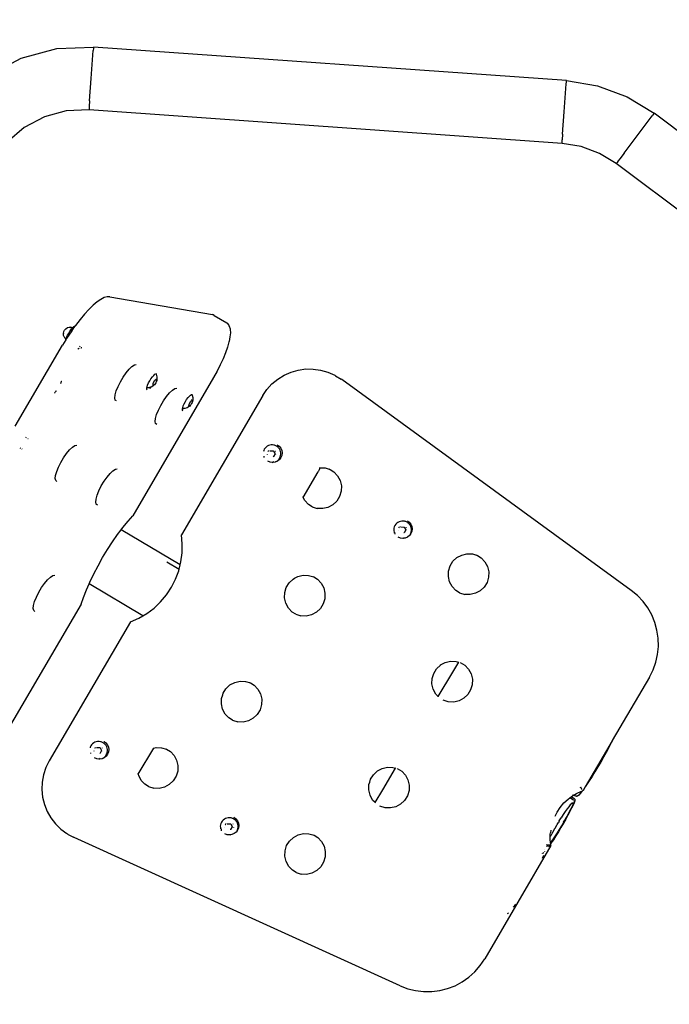
# Model space of a CAD drawing. Units: millimetres. Extents: x 8455 to 110822, y 4085 to 27043.
# Drawn here: x 78159 to 78595, y 15724 to 16387 of the extents above; entities that cross this region are included whole.
import ezdxf

# ---------------------------------------------------------------- set-up
doc = ezdxf.new("R2010")
doc.units = ezdxf.units.MM

# ---------------------------------------------------------------- blocks, each defined once
blk = doc.blocks.new('OFCwyciag+wyciskanie_rzut')
for p, q in [((-58647.97, -29696), (-58408.44, -29671.63)), ((-58408.44, -29671.63), (-58407.81, -29671.63)), ((-58403.4, -29671.47), (-58407.81, -29671.63)), ((-58403.26, -29671.48), (-58403.4, -29671.47)), ((-58403.26, -29671.48), (-58402.77, -29671.47)), ((-58397.75, -29672.01), (-58402.77, -29671.47)), ((-58392.85, -29673.25), (-58397.75, -29672.01)), ((-58388.18, -29675.16), (-58392.85, -29673.25)), ((-58383.81, -29677.69), (-58388.18, -29675.16)), ((-58379.84, -29680.82), (-58383.81, -29677.69)), ((-58376.34, -29684.46), (-58379.84, -29680.82)), ((-58373.38, -29688.56), (-58376.34, -29684.46)), ((-58371.01, -29693.02), (-58373.38, -29688.56)), ((-58653.33, -29696.88), (-58658.55, -29698.41)), ((-58647.97, -29696), (-58653.33, -29696.88)), ((-58369.29, -29697.78), (-58371.01, -29693.02)), ((-58368.24, -29702.73), (-58369.29, -29697.78)), ((-58668.23, -29703.32), (-58672.55, -29706.63)), ((-58663.54, -29700.57), (-58668.23, -29703.32)), ((-58658.55, -29698.41), (-58663.54, -29700.57)), ((-58367.89, -29707.77), (-58368.24, -29702.73)), ((-58333.23, -29809.59), (-58333.24, -29701.73)), ((-58676.43, -29710.44), (-58679.82, -29714.7)), ((-58672.55, -29706.63), (-58676.43, -29710.44)), ((-58367.89, -29816.17), (-58367.89, -29707.77)), ((-58679.82, -29714.7), (-58682.67, -29719.34)), ((-58684.92, -29724.29), (-58686.56, -29729.48)), ((-58682.67, -29719.34), (-58684.92, -29724.29)), ((-58686.56, -29729.48), (-58687.56, -29734.84)), ((-58558.47, -29731.59), (-58555.83, -29729.07)), ((-58555.83, -29729.07), (-58552.62, -29727.33)), ((-58549.07, -29726.48), (-58552.62, -29727.33)), ((-58549.07, -29726.48), (-58546.18, -29726.58)), ((-58546.18, -29726.58), (-58542.68, -29727.62)), ((-58542.68, -29727.62), (-58539.57, -29729.53)), ((-58539.57, -29729.53), (-58537.06, -29732.18)), ((-58500.74, -29731.34), (-58500.67, -29730.71)), ((-58500.5, -29732.99), (-58500.74, -29731.34)), ((-58500.67, -29730.71), (-58500.56, -29729.69)), ((-58500.67, -29730.71), (-58500.61, -29731.46)), ((-58500.61, -29731.46), (-58500.39, -29732.37)), ((-58500.56, -29729.69), (-58499.95, -29728.15)), ((-58499.95, -29728.15), (-58498.96, -29726.82)), ((-58498.96, -29726.82), (-58498.06, -29726.1)), ((-58498.06, -29726.1), (-58498.36, -29726.55)), ((-58498.06, -29726.1), (-58497.66, -29725.79)), ((-58497.66, -29725.79), (-58496.14, -29725.13)), ((-58497.55, -29731.44), (-58497.56, -29731.38)), ((-58496.49, -29729.39), (-58496.5, -29729.23)), ((-58496.49, -29731.54), (-58496.49, -29729.39)), ((-58496.14, -29725.13), (-58494.5, -29724.88)), ((-58492.37, -29728.65), (-58492.28, -29728.77)), ((-58491.74, -29730.99), (-58491.8, -29731.23)), ((-58491.71, -29730.52), (-58491.74, -29730.99)), ((-58491.71, -29730.46), (-58491.71, -29730.52)), ((-58491.7, -29725.53), (-58490.93, -29726.55)), ((-58489.86, -29726.99), (-58490.41, -29726.35)), ((-58489.37, -29727.8), (-58489.86, -29726.99)), ((-58489.36, -29727.82), (-58489.37, -29727.8)), ((-58489.01, -29728.66), (-58489.36, -29727.82)), ((-58488.79, -29729.58), (-58489.01, -29728.66)), ((-58489, -29732.37), (-58488.78, -29731.46)), ((-58488.71, -29730.52), (-58488.79, -29729.58)), ((-58488.78, -29731.46), (-58488.71, -29730.52)), ((-58443.7, -29731.59), (-58441.05, -29729.07)), ((-58441.05, -29729.07), (-58437.85, -29727.33)), ((-58434.3, -29726.48), (-58437.85, -29727.33)), ((-58434.3, -29726.48), (-58431.41, -29726.58)), ((-58431.41, -29726.58), (-58427.91, -29727.62)), ((-58427.91, -29727.62), (-58424.8, -29729.53)), ((-58424.8, -29729.53), (-58424.07, -29730.3)), ((-58424.07, -29730.3), (-58424.23, -29750.63)), ((-58424.07, -29730.3), (-58423.74, -29730.65)), ((-58399.46, -29731.34), (-58399.27, -29729.69)), ((-58399.22, -29732.99), (-58399.46, -29731.34)), ((-58399.27, -29729.69), (-58398.66, -29728.15)), ((-58398.9, -29729.58), (-58398.97, -29730.52)), ((-58398.97, -29730.52), (-58398.89, -29731.46)), ((-58398.68, -29728.67), (-58398.9, -29729.58)), ((-58398.89, -29731.46), (-58398.67, -29732.37)), ((-58398.32, -29727.8), (-58398.68, -29728.67)), ((-58398.66, -29728.15), (-58397.98, -29727.23)), ((-58397.98, -29727.23), (-58398.32, -29727.8)), ((-58397.98, -29727.23), (-58397.67, -29726.82)), ((-58397.67, -29726.82), (-58396.38, -29725.79)), ((-58396.04, -29725.64), (-58396.64, -29726.55)), ((-58396.38, -29725.79), (-58396.04, -29725.64)), ((-58396.04, -29725.64), (-58394.86, -29725.13)), ((-58395.83, -29731.44), (-58395.84, -29731.38)), ((-58394.86, -29725.13), (-58393.22, -29724.88)), ((-58394.78, -29729.39), (-58394.78, -29729.23)), ((-58394.77, -29731.54), (-58394.78, -29729.39)), ((-58390.65, -29728.65), (-58390.56, -29728.77)), ((-58390.02, -29730.99), (-58390.08, -29731.23)), ((-58389.99, -29730.52), (-58390.02, -29730.99)), ((-58389.99, -29730.46), (-58389.99, -29730.52)), ((-58389.59, -29726.06), (-58389.21, -29726.55)), ((-58387.07, -29729.58), (-58387.19, -29729.08)), ((-58387.12, -29731.67), (-58387.06, -29731.46)), ((-58386.99, -29730.52), (-58387.07, -29729.58)), ((-58387.06, -29731.46), (-58386.99, -29730.52)), ((-58687.56, -29734.84), (-58687.89, -29740.27)), ((-58561.42, -29738.21), (-58560.38, -29734.7)), ((-58560.38, -29734.7), (-58558.47, -29731.59)), ((-58537.06, -29732.18), (-58535.32, -29735.39)), ((-58535.32, -29735.39), (-58534.48, -29738.95)), ((-58499.84, -29734.51), (-58500.5, -29732.99)), ((-58500.39, -29732.37), (-58500.03, -29733.24)), ((-58500.03, -29733.24), (-58499.54, -29734.04)), ((-58498.81, -29735.81), (-58499.84, -29734.51)), ((-58499.54, -29734.04), (-58498.92, -29734.76)), ((-58498.92, -29734.76), (-58498.21, -29735.37)), ((-58497.48, -29736.8), (-58498.81, -29735.81)), ((-58498.21, -29735.37), (-58497.4, -29735.86)), ((-58495.94, -29737.41), (-58497.48, -29736.8)), ((-58497.4, -29735.86), (-58496.54, -29736.22)), ((-58496.54, -29736.22), (-58496.08, -29736.35)), ((-58494.62, -29732.61), (-58496.49, -29731.54)), ((-58496.08, -29736.35), (-58495.62, -29736.44)), ((-58495.79, -29733.3), (-58496.03, -29733.2)), ((-58494.29, -29737.6), (-58495.94, -29737.41)), ((-58495.62, -29736.44), (-58495.15, -29736.49)), ((-58495.15, -29736.49), (-58494.68, -29736.51)), ((-58494.68, -29736.51), (-58494.21, -29736.49)), ((-58494.49, -29732.69), (-58494.62, -29732.61)), ((-58492.63, -29731.61), (-58494.49, -29732.69)), ((-58494.21, -29736.49), (-58493.75, -29736.44)), ((-58493.75, -29736.44), (-58493.29, -29736.35)), ((-58493.29, -29736.35), (-58492.83, -29736.22)), ((-58492.83, -29736.22), (-58491.97, -29735.86)), ((-58492.5, -29731.54), (-58492.63, -29731.61)), ((-58491.97, -29735.86), (-58491.17, -29735.37)), ((-58491.17, -29735.37), (-58490.45, -29734.76)), ((-58490.45, -29734.76), (-58489.85, -29734.04)), ((-58489.85, -29734.04), (-58489.36, -29733.24)), ((-58489.36, -29733.24), (-58489, -29732.37)), ((-58446.64, -29738.21), (-58445.61, -29734.7)), ((-58445.61, -29734.7), (-58443.7, -29731.59)), ((-58398.56, -29734.51), (-58399.22, -29732.99)), ((-58398.67, -29732.37), (-58398.31, -29733.24)), ((-58397.53, -29735.81), (-58398.56, -29734.51)), ((-58398.31, -29733.24), (-58397.82, -29734.04)), ((-58397.82, -29734.04), (-58397.21, -29734.76)), ((-58396.2, -29736.8), (-58397.53, -29735.81)), ((-58397.21, -29734.76), (-58396.49, -29735.37)), ((-58396.49, -29735.37), (-58395.69, -29735.86)), ((-58395.83, -29736.94), (-58396.2, -29736.8)), ((-58394.66, -29737.41), (-58395.83, -29736.94)), ((-58395.69, -29735.86), (-58394.82, -29736.22)), ((-58394.82, -29736.22), (-58394.36, -29736.35)), ((-58392.91, -29732.61), (-58394.77, -29731.54)), ((-58393.19, -29737.58), (-58394.66, -29737.41)), ((-58394.36, -29736.35), (-58393.9, -29736.44)), ((-58394.07, -29733.3), (-58394.31, -29733.2)), ((-58393.9, -29736.44), (-58393.44, -29736.49)), ((-58393.44, -29736.49), (-58392.97, -29736.51)), ((-58393.01, -29737.6), (-58393.19, -29737.58)), ((-58392.97, -29736.51), (-58392.5, -29736.49)), ((-58392.77, -29732.69), (-58392.91, -29732.61)), ((-58390.91, -29731.61), (-58392.77, -29732.69)), ((-58392.5, -29736.49), (-58392.03, -29736.44)), ((-58392.03, -29736.44), (-58391.57, -29736.35)), ((-58391.57, -29736.35), (-58391.12, -29736.22)), ((-58391.12, -29736.22), (-58390.25, -29735.86)), ((-58390.78, -29731.54), (-58390.91, -29731.61)), ((-58390.25, -29735.86), (-58389.45, -29735.37)), ((-58389.45, -29735.37), (-58388.74, -29734.76)), ((-58388.74, -29734.76), (-58388.13, -29734.04)), ((-58388.13, -29734.04), (-58387.64, -29733.24)), ((-58387.64, -29733.24), (-58387.28, -29732.37)), ((-58387.28, -29732.37), (-58387.12, -29731.67)), ((-58687.89, -29828.58), (-58687.89, -29740.27)), ((-58561.51, -29741.86), (-58561.42, -29738.21)), ((-58560.67, -29745.41), (-58561.51, -29741.86)), ((-58534.57, -29742.6), (-58535.61, -29746.1)), ((-58534.48, -29738.95), (-58534.57, -29742.6)), ((-58446.74, -29741.86), (-58446.64, -29738.21)), ((-58445.89, -29745.41), (-58446.74, -29741.86)), ((-58558.93, -29748.63), (-58560.67, -29745.41)), ((-58556.42, -29751.28), (-58558.93, -29748.63)), ((-58553.31, -29753.19), (-58556.42, -29751.28)), ((-58537.52, -29749.22), (-58540.16, -29751.73)), ((-58535.61, -29746.1), (-58537.52, -29749.22)), ((-58444.15, -29748.63), (-58445.89, -29745.41)), ((-58441.64, -29751.28), (-58444.15, -29748.63)), ((-58438.53, -29753.19), (-58441.64, -29751.28)), ((-58424.23, -29750.63), (-58425.39, -29751.73)), ((-58423.9, -29750.32), (-58424.23, -29750.63)), ((-58549.81, -29754.23), (-58553.31, -29753.19)), ((-58546.84, -29754.31), (-58549.81, -29754.23)), ((-58543.37, -29753.48), (-58546.84, -29754.31)), ((-58546.16, -29754.33), (-58546.84, -29754.31)), ((-58540.16, -29751.73), (-58543.37, -29753.48)), ((-58435.04, -29754.23), (-58438.53, -29753.19)), ((-58432.07, -29754.31), (-58435.04, -29754.23)), ((-58428.6, -29753.48), (-58432.07, -29754.31)), ((-58431.39, -29754.33), (-58432.07, -29754.31)), ((-58425.39, -29751.73), (-58428.6, -29753.48)), ((-58686.15, -29775.11), (-58685.88, -29774.38)), ((-58685.88, -29774.38), (-58685.66, -29774.17)), ((-58687.16, -29782.5), (-58687.04, -29780.96)), ((-58687.04, -29780.96), (-58686.93, -29779.93)), ((-58308.86, -29789.71), (-58307.86, -29789.81)), ((-58307.86, -29789.81), (-58306.9, -29790.85)), ((-58306.9, -29790.85), (-58306.04, -29792.76)), ((-58584.68, -29798.59), (-58582.03, -29796.07)), ((-58582.03, -29796.07), (-58578.83, -29794.33)), ((-58578.83, -29794.33), (-58575.28, -29793.48)), ((-58571.24, -29793.92), (-58571.32, -29804)), ((-58571.24, -29793.69), (-58571.24, -29793.92)), ((-58571.24, -29793.92), (-58568.89, -29794.62)), ((-58568.89, -29794.62), (-58565.78, -29796.53)), ((-58565.78, -29796.53), (-58563.27, -29799.18)), ((-58469.91, -29798.59), (-58467.26, -29796.07)), ((-58467.26, -29796.07), (-58464.05, -29794.33)), ((-58460.51, -29793.48), (-58464.05, -29794.33)), ((-58460.51, -29793.48), (-58457.61, -29793.58)), ((-58457.61, -29793.58), (-58454.12, -29794.62)), ((-58454.12, -29794.62), (-58451.01, -29796.53)), ((-58451.01, -29796.53), (-58448.5, -29799.18)), ((-58306.04, -29792.76), (-58305.35, -29795.41)), ((-58305.35, -29795.41), (-58304.88, -29798.62)), ((-58587.62, -29805.21), (-58586.59, -29801.7)), ((-58586.59, -29801.7), (-58584.68, -29798.59)), ((-58571.32, -29804), (-58571.45, -29820.93)), ((-58563.27, -29799.18), (-58561.53, -29802.39)), ((-58561.53, -29802.39), (-58561.13, -29804.09)), ((-58561.13, -29804.09), (-58560.68, -29805.95)), ((-58472.73, -29804.8), (-58471.81, -29801.7)), ((-58471.81, -29801.7), (-58469.91, -29798.59)), ((-58448.5, -29799.18), (-58446.76, -29802.39)), ((-58446.76, -29802.39), (-58446.13, -29805.01)), ((-58304.88, -29798.62), (-58304.64, -29802.18)), ((-58304.64, -29802.18), (-58304.67, -29805.83)), ((-58587.72, -29808.86), (-58587.62, -29805.21)), ((-58586.87, -29812.41), (-58587.72, -29808.86)), ((-58560.78, -29809.6), (-58561.82, -29813.1)), ((-58560.68, -29805.95), (-58560.78, -29809.6)), ((-58472.95, -29808.86), (-58472.85, -29805.21)), ((-58472.1, -29812.41), (-58472.95, -29808.86)), ((-58472.85, -29805.21), (-58472.73, -29804.8)), ((-58446.01, -29809.6), (-58447.04, -29813.1)), ((-58446.13, -29805.01), (-58445.91, -29805.95)), ((-58445.91, -29805.95), (-58446.01, -29809.6)), ((-58333.23, -29809.59), (-58332.31, -29814.21)), ((-58304.96, -29809.33), (-58305.48, -29812.45)), ((-58304.67, -29805.83), (-58304.96, -29809.33)), ((-58585.13, -29815.63), (-58586.87, -29812.41)), ((-58582.62, -29818.28), (-58585.13, -29815.63)), ((-58563.72, -29816.22), (-58566.37, -29818.73)), ((-58561.82, -29813.1), (-58563.72, -29816.22)), ((-58470.36, -29815.63), (-58472.1, -29812.41)), ((-58467.85, -29818.28), (-58470.36, -29815.63)), ((-58448.95, -29816.22), (-58451.6, -29818.73)), ((-58447.04, -29813.1), (-58448.95, -29816.22)), ((-58367.89, -29816.17), (-58371.48, -29821.11)), ((-58332.31, -29814.21), (-58331.46, -29819.69)), ((-58307.08, -29816.71), (-58308.06, -29817.56)), ((-58306.2, -29814.96), (-58307.08, -29816.71)), ((-58305.48, -29812.45), (-58306.2, -29814.96)), ((-58686.92, -29820.18), (-58687.16, -29818.17)), ((-58686.15, -29822.06), (-58685.96, -29821.51)), ((-58686.04, -29823.15), (-58686.15, -29823.01)), ((-58685.96, -29821.51), (-58685.69, -29821.25)), ((-58685.66, -29824.21), (-58685.71, -29824.15)), ((-58685.69, -29821.25), (-58685.66, -29821.25)), ((-58579.51, -29820.19), (-58582.62, -29818.28)), ((-58576.02, -29821.23), (-58579.51, -29820.19)), ((-58572.37, -29821.33), (-58576.02, -29821.23)), ((-58571.45, -29820.93), (-58571.46, -29821.11)), ((-58569.58, -29820.48), (-58571.45, -29820.93)), ((-58566.37, -29818.73), (-58569.58, -29820.48)), ((-58464.74, -29820.19), (-58467.85, -29818.28)), ((-58461.25, -29821.23), (-58464.74, -29820.19)), ((-58458.28, -29821.31), (-58461.25, -29821.23)), ((-58454.81, -29820.48), (-58458.28, -29821.31)), ((-58457.6, -29821.33), (-58458.28, -29821.31)), ((-58451.6, -29818.73), (-58454.81, -29820.48)), ((-58372.98, -29823.77), (-58374.48, -29826.44)), ((-58371.48, -29821.11), (-58372.98, -29823.77)), ((-58372.98, -29823.77), (-58330.95, -29824.1)), ((-58331.46, -29819.69), (-58330.95, -29824.1)), ((-58330.95, -29824.1), (-58330.79, -29825.47)), ((-58687.89, -29828.58), (-58687.13, -29829.61)), ((-58687.89, -29828.67), (-58687.89, -29828.58)), ((-58687.89, -29828.67), (-58687.83, -29828.67)), ((-58687.32, -29832.82), (-58687.15, -29829.98)), ((-58687.15, -29829.98), (-58687.13, -29829.61)), ((-58687.13, -29829.61), (-58686.85, -29829.99)), ((-58687.05, -29828.59), (-58686.96, -29827.45)), ((-58686.96, -29827.45), (-58686.92, -29827.08)), ((-58686.64, -29828.32), (-58686.87, -29828.48)), ((-58686.85, -29829.99), (-58686.62, -29830.31)), ((-58686.72, -29831.24), (-58686.62, -29830.31)), ((-58686.64, -29828.32), (-58686.29, -29828.07)), ((-58686.62, -29830.31), (-58685.58, -29831.7)), ((-58686.29, -29828.07), (-58685.89, -29827.79)), ((-58686.15, -29827.54), (-58686.09, -29827.28)), ((-58686.09, -29827.28), (-58685.86, -29826.79)), ((-58685.89, -29827.79), (-58685.47, -29827.48)), ((-58685.86, -29826.79), (-58685.66, -29826.74)), ((-58685.47, -29827.48), (-58685.14, -29827.92)), ((-58374.48, -29826.44), (-58376.86, -29832.07)), ((-58330.79, -29825.47), (-58330.31, -29831.5)), ((-58687.54, -29839.12), (-58687.45, -29835.89)), ((-58687.45, -29835.89), (-58687.32, -29832.82)), ((-58687.17, -29838.13), (-58687.05, -29835.59)), ((-58687.05, -29835.59), (-58686.9, -29833.27)), ((-58686.9, -29833.27), (-58686.72, -29831.24)), ((-58685.58, -29831.7), (-58684.64, -29833.36)), ((-58684.64, -29833.36), (-58684.49, -29833.61)), ((-58684.47, -29834.16), (-58684.49, -29833.61)), ((-58684.49, -29833.61), (-58684.22, -29834.1)), ((-58684.4, -29836.81), (-58684.47, -29834.16)), ((-58684.37, -29839.6), (-58684.4, -29836.81)), ((-58684.22, -29834.1), (-58683.66, -29835.07)), ((-58683.66, -29835.07), (-58683.32, -29835.92)), ((-58682.58, -29837.58), (-58683.32, -29835.92)), ((-58376.86, -29832.07), (-58378.58, -29837.93)), ((-58330.31, -29831.5), (-58330.02, -29837.7)), ((-58687.59, -29845.76), (-58687.58, -29842.44)), ((-58687.58, -29842.44), (-58687.54, -29839.12)), ((-58687.35, -29845.3), (-58687.31, -29843.63)), ((-58687.31, -29843.63), (-58687.26, -29840.83)), ((-58687.26, -29840.83), (-58687.17, -29838.13)), ((-58684.41, -29840.17), (-58684.37, -29839.6)), ((-58684.41, -29840.17), (-58684.37, -29842.47)), ((-58684.39, -29842.95), (-58684.4, -29844.24)), ((-58684.37, -29842.47), (-58684.39, -29842.95)), ((-58379.62, -29843.96), (-58379.67, -29844.91)), ((-58378.58, -29837.93), (-58379.62, -29843.96)), ((-58330.02, -29837.7), (-58329.92, -29843.97)), ((-58329.92, -29843.97), (-58330.01, -29850.25)), ((-58687.55, -29848.99), (-58687.59, -29845.76)), ((-58687.47, -29852.07), (-58687.55, -29848.99)), ((-58687.33, -29846.45), (-58687.35, -29845.3)), ((-58687.33, -29846.45), (-58687.32, -29848.1)), ((-58687.32, -29848.13), (-58687.32, -29848.1)), ((-58687.31, -29849.23), (-58687.32, -29848.13)), ((-58687.25, -29850.75), (-58687.31, -29849.23)), ((-58687.26, -29851.9), (-58687.25, -29850.75)), ((-58684.6, -29850.77), (-58684.49, -29848.12)), ((-58684.41, -29845.77), (-58684.49, -29848.12)), ((-58684.42, -29845.33), (-58684.4, -29844.24)), ((-58684.42, -29845.33), (-58684.41, -29845.77)), ((-58680.13, -29850.07), (-58680.36, -29853.94)), ((-58680.3, -29847.19), (-58680.13, -29850.07)), ((-58379.67, -29844.91), (-58379.97, -29850.07)), ((-58379.97, -29850.07), (-58379.62, -29856.17)), ((-58330.01, -29850.25), (-58330.31, -29856.44)), ((-58687.35, -29854.9), (-58687.47, -29852.07)), ((-58687.2, -29857.43), (-58687.35, -29854.9)), ((-58687.17, -29854.39), (-58687.26, -29851.9)), ((-58687.05, -29856.65), (-58687.17, -29854.39)), ((-58686.9, -29858.61), (-58687.05, -29856.65)), ((-58685.32, -29858.76), (-58685.11, -29857.27)), ((-58685.11, -29857.27), (-58684.91, -29855.4)), ((-58684.91, -29855.4), (-58684.74, -29853.22)), ((-58684.74, -29853.22), (-58684.6, -29850.77)), ((-58680.36, -29853.94), (-58681.02, -29857.77)), ((-58379.62, -29856.17), (-58378.58, -29862.2)), ((-58330.31, -29856.44), (-58330.79, -29862.47)), ((-58687.01, -29859.6), (-58687.2, -29857.43)), ((-58686.79, -29861.34), (-58687.01, -29859.6)), ((-58686.73, -29860.22), (-58686.9, -29858.61)), ((-58686.56, -29862.61), (-58686.79, -29861.34)), ((-58686.53, -29861.46), (-58686.73, -29860.22)), ((-58686.3, -29863.39), (-58686.56, -29862.61)), ((-58686.32, -29862.28), (-58686.53, -29861.46)), ((-58686.09, -29862.67), (-58686.32, -29862.28)), ((-58686.03, -29863.65), (-58686.3, -29863.39)), ((-58686.03, -29863.65), (-58683.07, -29863.68)), ((-58686.01, -29860.75), (-58685.77, -29860.53)), ((-58685.77, -29860.53), (-58685.54, -29859.86)), ((-58685.54, -29859.86), (-58685.32, -29858.76)), ((-58685.51, -29862.67), (-58682.65, -29862.7)), ((-58683.07, -29863.68), (-58683.66, -29865.06)), ((-58682.65, -29862.7), (-58683.07, -29863.68)), ((-58682.13, -29861.49), (-58682.65, -29862.7)), ((-58681.02, -29857.77), (-58682.13, -29861.49)), ((-58378.58, -29862.2), (-58378.28, -29863.22)), ((-58368.63, -29863.3), (-58378.28, -29863.22)), ((-58378.28, -29863.22), (-58377.43, -29866.13)), ((-58330.79, -29862.47), (-58331.26, -29866.5)), ((-58685.58, -29868.43), (-58687.57, -29871.12)), ((-58687.57, -29871.12), (-58687.51, -29870.61)), ((-58687.51, -29870.61), (-58687.23, -29868.67)), ((-58687.23, -29868.67), (-58686.93, -29867.28)), ((-58686.93, -29867.28), (-58686.61, -29866.46)), ((-58686.61, -29866.46), (-58686.12, -29865.97)), ((-58685.8, -29865.75), (-58686.12, -29865.97)), ((-58684.06, -29865.76), (-58685.8, -29865.75)), ((-58685.56, -29868.39), (-58685.58, -29868.43)), ((-58685.1, -29867.59), (-58685.56, -29868.39)), ((-58684.06, -29865.76), (-58685.1, -29867.59)), ((-58683.66, -29865.06), (-58684.06, -29865.76)), ((-58683.33, -29865.77), (-58683.44, -29865.77)), ((-58377.43, -29866.13), (-58376.86, -29868.06)), ((-58377.43, -29866.13), (-58331.26, -29866.5)), ((-58376.86, -29868.06), (-58374.48, -29873.69)), ((-58331.46, -29868.26), (-58332.31, -29873.73)), ((-58331.26, -29866.5), (-58331.46, -29868.26)), ((-58688.2, -29879.15), (-58688.01, -29875.91)), ((-58688.01, -29875.91), (-58687.89, -29874.44)), ((-58687.9, -29910.24), (-58687.89, -29874.44)), ((-58687.89, -29871.55), (-58687.57, -29871.12)), ((-58687.89, -29871.46), (-58687.83, -29871.46)), ((-58687.89, -29871.55), (-58687.89, -29871.46)), ((-58687.89, -29874.44), (-58687.89, -29871.55)), ((-58687.61, -29871.55), (-58687.61, -29871.46)), ((-58686.87, -29871.65), (-58686.64, -29871.81)), ((-58686.64, -29871.81), (-58686.29, -29872.06)), ((-58686.29, -29872.06), (-58685.89, -29872.34)), ((-58685.89, -29872.34), (-58685.47, -29872.65)), ((-58685.14, -29872.21), (-58685.47, -29872.65)), ((-58579.57, -29877.33), (-58576.02, -29876.48)), ((-58571.9, -29876.94), (-58572.06, -29896.09)), ((-58571.9, -29876.89), (-58571.9, -29876.94)), ((-58571.9, -29876.94), (-58569.63, -29877.62)), ((-58461.25, -29876.48), (-58464.79, -29877.33)), ((-58461.25, -29876.48), (-58458.35, -29876.58)), ((-58458.35, -29876.58), (-58454.86, -29877.62)), ((-58374.48, -29873.69), (-58371.48, -29879.02)), ((-58332.31, -29873.73), (-58333.23, -29878.35)), ((-58309.06, -29872.71), (-58308.06, -29872.81)), ((-58308.06, -29872.81), (-58307.1, -29873.85)), ((-58307.1, -29873.85), (-58306.24, -29875.76)), ((-58306.24, -29875.76), (-58305.55, -29878.41)), ((-58277.57, -29872.71), (-58276.57, -29872.81)), ((-58276.57, -29872.81), (-58275.61, -29873.85)), ((-58275.61, -29873.85), (-58274.76, -29875.76)), ((-58274.76, -29875.76), (-58274.07, -29878.41)), ((-58688.46, -29886.38), (-58688.36, -29882.67)), ((-58688.36, -29882.67), (-58688.2, -29879.15)), ((-58587.33, -29884.7), (-58585.42, -29881.59)), ((-58585.42, -29881.59), (-58582.77, -29879.07)), ((-58582.77, -29879.07), (-58579.57, -29877.33)), ((-58569.63, -29877.62), (-58566.52, -29879.53)), ((-58566.52, -29879.53), (-58564.01, -29882.18)), ((-58564.01, -29882.18), (-58562.27, -29885.39)), ((-58472.55, -29884.7), (-58470.65, -29881.59)), ((-58470.65, -29881.59), (-58468, -29879.07)), ((-58468, -29879.07), (-58464.79, -29877.33)), ((-58454.86, -29877.62), (-58451.75, -29879.53)), ((-58451.75, -29879.53), (-58449.24, -29882.18)), ((-58449.24, -29882.18), (-58447.5, -29885.39)), ((-58371.48, -29879.02), (-58367.89, -29883.96)), ((-58333.23, -29986.21), (-58333.23, -29878.35)), ((-58305.55, -29878.41), (-58305.08, -29881.62)), ((-58305.08, -29881.62), (-58304.84, -29885.18)), ((-58274.07, -29878.41), (-58273.59, -29881.62)), ((-58273.59, -29881.62), (-58273.36, -29885.18)), ((-58246.1, -29879.73), (-58246.42, -29879.73)), ((-58244.68, -29879.74), (-58245.2, -29879.74)), ((-58688.54, -29894.05), (-58688.53, -29890.21)), ((-58688.53, -29890.21), (-58688.46, -29886.38)), ((-58588.46, -29891.86), (-58588.36, -29888.21)), ((-58588.36, -29888.21), (-58587.33, -29884.7)), ((-58562.27, -29885.39), (-58561.42, -29888.95)), ((-58561.42, -29888.95), (-58561.52, -29892.6)), ((-58473.69, -29891.86), (-58473.59, -29888.21)), ((-58473.59, -29888.21), (-58472.55, -29884.7)), ((-58447.5, -29885.39), (-58446.65, -29888.95)), ((-58446.65, -29888.95), (-58446.75, -29892.6)), ((-58367.89, -29992.36), (-58367.89, -29883.96)), ((-58304.87, -29888.83), (-58305.16, -29892.33)), ((-58304.84, -29885.18), (-58304.87, -29888.83)), ((-58273.38, -29888.83), (-58273.67, -29892.33)), ((-58273.36, -29885.18), (-58273.38, -29888.83)), ((-58246.42, -29887.73), (-58246.1, -29887.73)), ((-58245.2, -29887.74), (-58244.68, -29887.74)), ((-58688.5, -29897.8), (-58688.54, -29894.05)), ((-58587.61, -29895.41), (-58588.46, -29891.86)), ((-58585.87, -29898.63), (-58587.61, -29895.41)), ((-58572.06, -29896.09), (-58572.12, -29903.91)), ((-58562.59, -29896.16), (-58564.46, -29899.22)), ((-58562.56, -29896.1), (-58562.59, -29896.16)), ((-58561.52, -29892.6), (-58562.56, -29896.1)), ((-58472.84, -29895.41), (-58473.69, -29891.86)), ((-58472.04, -29896.89), (-58472.84, -29895.41)), ((-58471.1, -29898.63), (-58472.04, -29896.89)), ((-58448.38, -29897.08), (-58449.69, -29899.22)), ((-58447.78, -29896.1), (-58448.38, -29897.08)), ((-58446.75, -29892.6), (-58447.78, -29896.1)), ((-58305.68, -29895.45), (-58306.4, -29897.96)), ((-58305.16, -29892.33), (-58305.68, -29895.45)), ((-58274.19, -29895.45), (-58274.92, -29897.96)), ((-58273.67, -29892.33), (-58274.19, -29895.45)), ((-58234.54, -29890.83), (-58234.54, -29953.76)), ((-58688.42, -29901.39), (-58688.5, -29897.8)), ((-58688.29, -29904.71), (-58688.42, -29901.39)), ((-58583.36, -29901.28), (-58585.87, -29898.63)), ((-58580.25, -29903.19), (-58583.36, -29901.28)), ((-58576.76, -29904.23), (-58580.25, -29903.19)), ((-58570.32, -29903.48), (-58572.12, -29903.91)), ((-58567.11, -29901.73), (-58570.32, -29903.48)), ((-58564.46, -29899.22), (-58567.11, -29901.73)), ((-58468.59, -29901.28), (-58471.1, -29898.63)), ((-58465.48, -29903.19), (-58468.59, -29901.28)), ((-58461.98, -29904.23), (-58465.48, -29903.19)), ((-58455.54, -29903.48), (-58459.01, -29904.31)), ((-58452.34, -29901.73), (-58455.54, -29903.48)), ((-58449.69, -29899.22), (-58452.34, -29901.73)), ((-58307.28, -29899.71), (-58308.26, -29900.56)), ((-58306.4, -29897.96), (-58307.28, -29899.71)), ((-58275.8, -29899.71), (-58276.77, -29900.56)), ((-58274.92, -29897.96), (-58275.8, -29899.71)), ((-58688.11, -29907.68), (-58688.29, -29904.71)), ((-58687.9, -29910.24), (-58688.11, -29907.68)), ((-58687.89, -29910.35), (-58687.9, -29910.24)), ((-58687.89, -29959.86), (-58687.89, -29910.35)), ((-58573.11, -29904.33), (-58576.76, -29904.23)), ((-58572.12, -29903.91), (-58572.12, -29903.95)), ((-58459.01, -29904.31), (-58461.98, -29904.23)), ((-58458.34, -29904.33), (-58459.01, -29904.31)), ((-58246.42, -29923.43), (-58246.26, -29923.43)), ((-58246.26, -29923.43), (-58246.1, -29923.43)), ((-58246.42, -29925.13), (-58246.34, -29924.74)), ((-58246.34, -29924.74), (-58246.27, -29924.53)), ((-58246.27, -29924.53), (-58246.2, -29924.29)), ((-58246.2, -29924.29), (-58246.1, -29924.05)), ((-58246.39, -29931.11), (-58246.42, -29930.94)), ((-58246.42, -29932.43), (-58246.33, -29932.43)), ((-58246.33, -29931.32), (-58246.39, -29931.11)), ((-58246.25, -29931.57), (-58246.33, -29931.32)), ((-58246.33, -29932.43), (-58246.1, -29932.43)), ((-58246.11, -29931.94), (-58246.25, -29931.57)), ((-58316.24, -29939.71), (-58315.24, -29939.81)), ((-58315.24, -29939.81), (-58314.28, -29940.85)), ((-58314.28, -29940.85), (-58313.43, -29942.76)), ((-58313.43, -29942.76), (-58312.74, -29945.41)), ((-58284.76, -29939.71), (-58283.76, -29939.81)), ((-58283.76, -29939.81), (-58282.8, -29940.85)), ((-58282.8, -29940.85), (-58281.94, -29942.76)), ((-58281.94, -29942.76), (-58281.25, -29945.41)), ((-58560.38, -29952.7), (-58558.47, -29949.59)), ((-58558.47, -29949.59), (-58555.82, -29947.07)), ((-58555.82, -29947.07), (-58552.62, -29945.33)), ((-58549.07, -29944.48), (-58552.62, -29945.33)), ((-58549.07, -29944.48), (-58546.18, -29944.58)), ((-58546.18, -29944.58), (-58542.68, -29945.62)), ((-58542.68, -29945.62), (-58539.57, -29947.53)), ((-58539.57, -29947.53), (-58537.06, -29950.18)), ((-58445.61, -29952.7), (-58443.7, -29949.59)), ((-58443.7, -29949.59), (-58441.05, -29947.07)), ((-58441.05, -29947.07), (-58437.85, -29945.33)), ((-58434.3, -29944.48), (-58437.85, -29945.33)), ((-58434.3, -29944.48), (-58431.41, -29944.58)), ((-58431.41, -29944.58), (-58427.91, -29945.62)), ((-58427.91, -29945.62), (-58425.81, -29946.91)), ((-58425.81, -29946.91), (-58425.97, -29966.79)), ((-58425.81, -29946.91), (-58425.47, -29947.12)), ((-58312.74, -29945.41), (-58312.27, -29948.62)), ((-58312.27, -29948.62), (-58312.03, -29952.18)), ((-58281.25, -29945.41), (-58280.78, -29948.62)), ((-58280.78, -29948.62), (-58280.54, -29952.18)), ((-58561.51, -29959.86), (-58561.42, -29956.21)), ((-58561.42, -29956.21), (-58560.38, -29952.7)), ((-58537.06, -29950.18), (-58535.32, -29953.39)), ((-58535.32, -29953.39), (-58534.47, -29956.95)), ((-58497.66, -29956.93), (-58496.14, -29956.27)), ((-58496.14, -29956.27), (-58494.5, -29956.03)), ((-58491.75, -29956.69), (-58490.93, -29957.78)), ((-58446.74, -29959.86), (-58446.64, -29956.21)), ((-58446.64, -29956.21), (-58445.61, -29952.7)), ((-58395.96, -29956.75), (-58396.64, -29957.78)), ((-58396.38, -29956.93), (-58395.96, -29956.75)), ((-58395.96, -29956.75), (-58394.86, -29956.27)), ((-58394.86, -29956.27), (-58393.22, -29956.03)), ((-58326.77, -29956.44), (-58326.32, -29956.63)), ((-58326.32, -29956.63), (-58325.9, -29957.24)), ((-58312.06, -29955.83), (-58312.34, -29959.33)), ((-58312.03, -29952.18), (-58312.06, -29955.83)), ((-58298.99, -29956.44), (-58298.53, -29956.63)), ((-58298.53, -29956.63), (-58298.11, -29957.24)), ((-58280.57, -29955.83), (-58280.86, -29959.33)), ((-58280.54, -29952.18), (-58280.57, -29955.83)), ((-58244.72, -29956.63), (-58244.87, -29956.91)), ((-58234.61, -29957.96), (-58234.54, -29953.76)), ((-58687.89, -29959.86), (-58687.56, -29965.3)), ((-58560.66, -29963.41), (-58561.51, -29959.86)), ((-58534.57, -29960.6), (-58535.61, -29964.1)), ((-58534.47, -29956.95), (-58534.57, -29960.6)), ((-58500.74, -29962.49), (-58500.68, -29961.89)), ((-58500.5, -29964.13), (-58500.74, -29962.49)), ((-58500.68, -29961.89), (-58500.55, -29960.84)), ((-58500.68, -29961.89), (-58500.61, -29962.68)), ((-58500.61, -29962.68), (-58500.39, -29963.6)), ((-58500.55, -29960.84), (-58499.95, -29959.3)), ((-58499.95, -29959.3), (-58498.96, -29957.96)), ((-58498.96, -29957.96), (-58497.95, -29957.16)), ((-58497.95, -29957.16), (-58498.36, -29957.78)), ((-58497.95, -29957.16), (-58497.66, -29956.93)), ((-58497.55, -29962.67), (-58497.56, -29962.61)), ((-58496.49, -29960.62), (-58496.49, -29960.46)), ((-58496.49, -29962.76), (-58496.49, -29960.62)), ((-58494.62, -29963.84), (-58496.49, -29962.76)), ((-58492.62, -29962.84), (-58494.49, -29963.92)), ((-58492.5, -29962.76), (-58492.62, -29962.84)), ((-58492.37, -29959.88), (-58492.28, -29959.99)), ((-58491.74, -29962.21), (-58491.8, -29962.46)), ((-58491.7, -29961.74), (-58491.74, -29962.21)), ((-58491.71, -29961.68), (-58491.7, -29961.74)), ((-58490.48, -29957.5), (-58490.94, -29957.1)), ((-58489.86, -29958.22), (-58490.48, -29957.5)), ((-58489.55, -29958.72), (-58489.86, -29958.22)), ((-58489.37, -29959.02), (-58489.55, -29958.72)), ((-58489.01, -29959.89), (-58489.37, -29959.02)), ((-58488.79, -29960.81), (-58489.01, -29959.89)), ((-58489, -29963.6), (-58488.78, -29962.68)), ((-58488.71, -29961.74), (-58488.79, -29960.81)), ((-58488.78, -29962.68), (-58488.71, -29961.74)), ((-58445.89, -29963.41), (-58446.74, -29959.86)), ((-58399.46, -29962.49), (-58399.27, -29960.84)), ((-58399.22, -29964.13), (-58399.46, -29962.49)), ((-58399.27, -29960.84), (-58398.66, -29959.3)), ((-58398.9, -29960.81), (-58398.97, -29961.74)), ((-58398.97, -29961.74), (-58398.89, -29962.68)), ((-58398.68, -29959.89), (-58398.9, -29960.81)), ((-58398.89, -29962.68), (-58398.67, -29963.6)), ((-58398.32, -29959.02), (-58398.68, -29959.89)), ((-58398.66, -29959.3), (-58397.84, -29958.22)), ((-58397.84, -29958.22), (-58398.32, -29959.02)), ((-58397.84, -29958.22), (-58397.67, -29957.96)), ((-58397.67, -29957.96), (-58396.38, -29956.93)), ((-58395.83, -29962.67), (-58395.84, -29962.61)), ((-58394.78, -29960.62), (-58394.78, -29960.46)), ((-58394.77, -29962.76), (-58394.78, -29960.62)), ((-58392.91, -29963.84), (-58394.77, -29962.76)), ((-58390.91, -29962.84), (-58392.77, -29963.92)), ((-58390.78, -29962.76), (-58390.91, -29962.84)), ((-58390.65, -29959.88), (-58390.56, -29959.99)), ((-58390.02, -29962.21), (-58390.08, -29962.46)), ((-58389.99, -29961.74), (-58390.02, -29962.21)), ((-58389.99, -29961.68), (-58389.99, -29961.74)), ((-58389.8, -29957), (-58389.21, -29957.78)), ((-58387.28, -29963.6), (-58387.13, -29962.97)), ((-58387.07, -29960.81), (-58387.23, -29960.13)), ((-58387.13, -29962.97), (-58387.06, -29962.68)), ((-58386.99, -29961.74), (-58387.07, -29960.81)), ((-58387.06, -29962.68), (-58386.99, -29961.74)), ((-58329.33, -29963.65), (-58329.32, -29962.8)), ((-58329.32, -29962.8), (-58329.25, -29962.04)), ((-58329.25, -29962.04), (-58329.02, -29961.19)), ((-58329.02, -29961.19), (-58328.91, -29961.04)), ((-58328.91, -29961.04), (-58328.27, -29959.71)), ((-58328.66, -29961.34), (-58328.09, -29962.45)), ((-58328.09, -29961.32), (-58328.28, -29961.33)), ((-58328.27, -29959.71), (-58327.14, -29958.45)), ((-58328.09, -29962.45), (-58328.07, -29962.5)), ((-58328.07, -29962.5), (-58327.98, -29964.76)), ((-58327.14, -29958.45), (-58326.18, -29957.89)), ((-58326.21, -29957.97), (-58326.24, -29957.98)), ((-58326.18, -29957.89), (-58326.21, -29957.97)), ((-58326.14, -29957.86), (-58326.18, -29957.89)), ((-58326.14, -29957.86), (-58326.13, -29957.82)), ((-58326.1, -29957.81), (-58326.13, -29957.82)), ((-58326.04, -29957.72), (-58326.1, -29957.81)), ((-58326.04, -29957.72), (-58325.89, -29957.6)), ((-58325.9, -29957.24), (-58325.78, -29957.55)), ((-58325.78, -29957.55), (-58325.89, -29957.6)), ((-58325.78, -29957.55), (-58325.53, -29958.23)), ((-58325.53, -29958.23), (-58325.25, -29959.53)), ((-58325.25, -29959.53), (-58325.07, -29961.05)), ((-58325.07, -29961.05), (-58325, -29962.69)), ((-58325, -29962.69), (-58325.06, -29964.34)), ((-58312.87, -29962.45), (-58313.59, -29964.96)), ((-58312.34, -29959.33), (-58312.87, -29962.45)), ((-58301.42, -29963.65), (-58301.41, -29962.8)), ((-58301.41, -29962.8), (-58301.34, -29962.04)), ((-58301.34, -29962.04), (-58301.11, -29961.19)), ((-58301.11, -29961.19), (-58301, -29961.04)), ((-58301, -29961.04), (-58300.51, -29960.02)), ((-58300.75, -29961.34), (-58300.18, -29962.45)), ((-58300.51, -29960.02), (-58300.43, -29959.85)), ((-58300.43, -29959.48), (-58300.37, -29959.48)), ((-58300.43, -29959.85), (-58300.41, -29959.72)), ((-58300.41, -29959.72), (-58300.35, -29959.7)), ((-58300.34, -29959.28), (-58300.39, -29959.27)), ((-58300.37, -29959.48), (-58300.23, -29959.52)), ((-58300.23, -29961.32), (-58300.37, -29961.33)), ((-58300.36, -29959.64), (-58300.23, -29959.52)), ((-58300.35, -29959.7), (-58300.36, -29959.64)), ((-58300.04, -29959.35), (-58300.34, -29959.28)), ((-58300.23, -29959.52), (-58300.17, -29959.5)), ((-58300.18, -29961.32), (-58300.23, -29961.32)), ((-58300.18, -29962.45), (-58300.16, -29962.5)), ((-58300.17, -29959.5), (-58300.04, -29959.35)), ((-58300.16, -29962.5), (-58300.07, -29964.76)), ((-58300.11, -29958.45), (-58300.03, -29958.93)), ((-58300.04, -29959.35), (-58299.97, -29959.27)), ((-58300.03, -29958.93), (-58299.97, -29959.27)), ((-58299.97, -29959.27), (-58299.51, -29958.76)), ((-58299.49, -29958.71), (-58299.51, -29958.76)), ((-58299.49, -29958.71), (-58299.23, -29958.45)), ((-58299.23, -29958.45), (-58298.27, -29957.89)), ((-58298.3, -29957.97), (-58298.33, -29957.98)), ((-58298.27, -29957.89), (-58298.3, -29957.97)), ((-58298.23, -29957.86), (-58298.27, -29957.89)), ((-58298.23, -29957.86), (-58298.19, -29957.81)), ((-58298.19, -29957.81), (-58298.22, -29957.82)), ((-58298.13, -29957.72), (-58298.19, -29957.81)), ((-58298.13, -29957.72), (-58297.98, -29957.6)), ((-58298.11, -29957.24), (-58297.98, -29957.6)), ((-58297.98, -29957.6), (-58297.75, -29958.23)), ((-58297.75, -29958.23), (-58297.46, -29959.53)), ((-58297.46, -29959.53), (-58297.28, -29961.05)), ((-58297.28, -29961.05), (-58297.22, -29962.69)), ((-58297.22, -29962.69), (-58297.27, -29964.34)), ((-58281.38, -29962.45), (-58282.11, -29964.96)), ((-58280.86, -29959.33), (-58281.38, -29962.45)), ((-58246.32, -29958.92), (-58246.51, -29958.93)), ((-58246.5, -29958.43), (-58246.18, -29958.43)), ((-58246.32, -29958.92), (-58246.38, -29959.04)), ((-58246.18, -29958.69), (-58246.32, -29958.92)), ((-58246.18, -29958.93), (-58246.32, -29958.92)), ((-58244.76, -29958.94), (-58245.28, -29958.94)), ((-58245.19, -29957.61), (-58245.26, -29957.85)), ((-58245.11, -29957.44), (-58245.19, -29957.61)), ((-58245.03, -29957.27), (-58245.11, -29957.44)), ((-58244.88, -29956.95), (-58245.03, -29957.27)), ((-58244.87, -29956.91), (-58244.88, -29956.95)), ((-58234.9, -29964.55), (-58234.63, -29959.2)), ((-58234.63, -29959.2), (-58234.62, -29958.46)), ((-58234.62, -29958.46), (-58234.58, -29958.05)), ((-58234.62, -29958.46), (-58234.58, -29958.46)), ((-58234.61, -29957.96), (-58234.58, -29958.05)), ((-58234.59, -29961.23), (-58234.61, -29961.12)), ((-58234.58, -29961.39), (-58234.59, -29961.23)), ((-58234.58, -29958.05), (-58234.47, -29958.48)), ((-58234.58, -29958.46), (-58234.47, -29958.48)), ((-58234.52, -29962.47), (-58234.53, -29962.19)), ((-58234.53, -29963.55), (-58234.52, -29963.35)), ((-58234.52, -29963.35), (-58234.52, -29963.28)), ((-58234.47, -29958.48), (-58234.4, -29958.77)), ((-58234.47, -29958.48), (-58234.3, -29958.51)), ((-58234.4, -29958.77), (-58234.26, -29959.59)), ((-58234.3, -29958.51), (-58234.05, -29958.56)), ((-58234.26, -29959.59), (-58234.14, -29960.49)), ((-58234.14, -29960.49), (-58234.07, -29961.46)), ((-58234.07, -29961.46), (-58234.04, -29962.47)), ((-58234.05, -29958.56), (-58233.87, -29958.63)), ((-58234.04, -29962.47), (-58234.04, -29962.53)), ((-58234.03, -29962.63), (-58234.04, -29962.53)), ((-58234.04, -29963.35), (-58234.03, -29962.63)), ((-58234.04, -29963.46), (-58234.04, -29963.35)), ((-58233.87, -29958.63), (-58232.93, -29959.02)), ((-58232.71, -29959.16), (-58232.93, -29959.02)), ((-58232.71, -29959.16), (-58231.84, -29959.88)), ((-58231.84, -29959.88), (-58231.19, -29960.81)), ((-58231.07, -29961.04), (-58231.19, -29960.81)), ((-58231.07, -29961.04), (-58230.68, -29962.15)), ((-58230.61, -29963.32), (-58230.84, -29964.47)), ((-58230.68, -29962.15), (-58230.61, -29963.32)), ((-58687.56, -29965.3), (-58686.56, -29970.65)), ((-58558.93, -29966.63), (-58560.66, -29963.41)), ((-58556.42, -29969.28), (-58558.93, -29966.63)), ((-58553.31, -29971.19), (-58556.42, -29969.28)), ((-58540.16, -29969.73), (-58543.37, -29971.48)), ((-58537.52, -29967.22), (-58540.16, -29969.73)), ((-58535.61, -29964.1), (-58537.52, -29967.22)), ((-58499.84, -29965.66), (-58500.5, -29964.13)), ((-58500.39, -29963.6), (-58500.03, -29964.47)), ((-58500.03, -29964.47), (-58499.53, -29965.27)), ((-58498.81, -29966.96), (-58499.84, -29965.66)), ((-58499.53, -29965.27), (-58498.92, -29965.98)), ((-58498.92, -29965.98), (-58498.21, -29966.59)), ((-58497.48, -29967.95), (-58498.81, -29966.96)), ((-58498.21, -29966.59), (-58497.4, -29967.08)), ((-58495.94, -29968.56), (-58497.48, -29967.95)), ((-58497.4, -29967.08), (-58496.53, -29967.44)), ((-58496.53, -29967.44), (-58496.08, -29967.57)), ((-58496.08, -29967.57), (-58495.62, -29967.66)), ((-58495.79, -29964.52), (-58496.03, -29964.42)), ((-58494.29, -29968.74), (-58495.94, -29968.56)), ((-58495.62, -29967.66), (-58495.15, -29967.72)), ((-58495.15, -29967.72), (-58494.68, -29967.74)), ((-58494.68, -29967.74), (-58494.21, -29967.72)), ((-58494.49, -29963.92), (-58494.62, -29963.84)), ((-58494.21, -29967.72), (-58493.75, -29967.66)), ((-58493.75, -29967.66), (-58493.29, -29967.57)), ((-58493.29, -29967.57), (-58492.83, -29967.44)), ((-58492.83, -29967.44), (-58491.97, -29967.08)), ((-58491.97, -29967.08), (-58491.17, -29966.59)), ((-58491.17, -29966.59), (-58490.45, -29965.98)), ((-58490.45, -29965.98), (-58489.85, -29965.27)), ((-58489.85, -29965.27), (-58489.36, -29964.46)), ((-58489.36, -29964.46), (-58489, -29963.6)), ((-58444.15, -29966.63), (-58445.89, -29963.41)), ((-58441.64, -29969.28), (-58444.15, -29966.63)), ((-58438.53, -29971.19), (-58441.64, -29969.28)), ((-58425.53, -29969.81), (-58428.6, -29971.48)), ((-58425.86, -29968.36), (-58425.97, -29966.79)), ((-58425.53, -29969.81), (-58425.86, -29968.36)), ((-58425.39, -29969.73), (-58425.53, -29969.81)), ((-58425.23, -29969.58), (-58425.39, -29969.73)), ((-58398.56, -29965.66), (-58399.22, -29964.13)), ((-58398.67, -29963.6), (-58398.31, -29964.47)), ((-58397.53, -29966.96), (-58398.56, -29965.66)), ((-58398.31, -29964.47), (-58397.82, -29965.27)), ((-58397.82, -29965.27), (-58397.21, -29965.98)), ((-58396.2, -29967.95), (-58397.53, -29966.96)), ((-58397.21, -29965.98), (-58396.49, -29966.59)), ((-58396.49, -29966.59), (-58395.69, -29967.08)), ((-58394.66, -29968.56), (-58396.2, -29967.95)), ((-58395.69, -29967.08), (-58394.82, -29967.44)), ((-58394.82, -29967.44), (-58394.36, -29967.57)), ((-58393.01, -29968.74), (-58394.66, -29968.56)), ((-58394.36, -29967.57), (-58393.9, -29967.66)), ((-58394.07, -29964.52), (-58394.31, -29964.42)), ((-58393.9, -29967.66), (-58393.44, -29967.72)), ((-58393.44, -29967.72), (-58392.97, -29967.74)), ((-58392.97, -29967.74), (-58392.5, -29967.72)), ((-58392.77, -29963.92), (-58392.91, -29963.84)), ((-58392.5, -29967.72), (-58392.03, -29967.66)), ((-58392.03, -29967.66), (-58391.57, -29967.57)), ((-58391.57, -29967.57), (-58391.12, -29967.44)), ((-58391.12, -29967.44), (-58390.25, -29967.08)), ((-58390.25, -29967.08), (-58389.45, -29966.59)), ((-58389.45, -29966.59), (-58388.74, -29965.98)), ((-58388.74, -29965.98), (-58388.13, -29965.27)), ((-58388.13, -29965.27), (-58387.64, -29964.46)), ((-58387.64, -29964.46), (-58387.28, -29963.6)), ((-58329.26, -29964.5), (-58329.33, -29963.65)), ((-58329.12, -29965.27), (-58329.26, -29964.5)), ((-58328.83, -29966.11), (-58329.12, -29965.27)), ((-58328.7, -29966.27), (-58328.83, -29966.11)), ((-58327.95, -29967.54), (-58328.7, -29966.27)), ((-58327.98, -29964.81), (-58328.48, -29965.96)), ((-58327.95, -29965.94), (-58328.09, -29965.94)), ((-58327.98, -29964.76), (-58327.98, -29964.81)), ((-58327.86, -29967.62), (-58327.95, -29967.54)), ((-58326.74, -29968.7), (-58327.86, -29967.62)), ((-58326.31, -29968.94), (-58326.74, -29968.7)), ((-58326.31, -29968.94), (-58326.72, -29969.15)), ((-58326.27, -29968.91), (-58326.31, -29968.94)), ((-58325.85, -29968.25), (-58326.27, -29968.91)), ((-58325.49, -29967.22), (-58325.85, -29968.25)), ((-58325.22, -29965.89), (-58325.49, -29967.22)), ((-58325.06, -29964.34), (-58325.22, -29965.89)), ((-58314.47, -29966.71), (-58315.45, -29967.56)), ((-58313.59, -29964.96), (-58314.47, -29966.71)), ((-58301.35, -29964.5), (-58301.42, -29963.65)), ((-58301.21, -29965.27), (-58301.35, -29964.5)), ((-58300.92, -29966.11), (-58301.21, -29965.27)), ((-58300.79, -29966.27), (-58300.92, -29966.11)), ((-58300.18, -29967.31), (-58300.79, -29966.27)), ((-58300.07, -29964.81), (-58300.57, -29965.96)), ((-58300.04, -29965.94), (-58300.18, -29965.94)), ((-58300.17, -29967.37), (-58300.18, -29967.31)), ((-58300.04, -29967.54), (-58300.17, -29967.37)), ((-58300.07, -29964.76), (-58300.07, -29964.81)), ((-58298.83, -29968.7), (-58300.04, -29967.54)), ((-58298.48, -29968.91), (-58298.93, -29969.15)), ((-58298.48, -29968.91), (-58298.83, -29968.7)), ((-58298.06, -29968.25), (-58298.48, -29968.91)), ((-58297.71, -29967.22), (-58298.06, -29968.25)), ((-58297.44, -29965.89), (-58297.71, -29967.22)), ((-58297.27, -29964.34), (-58297.44, -29965.89)), ((-58282.98, -29966.71), (-58283.96, -29967.56)), ((-58282.11, -29964.96), (-58282.98, -29966.71)), ((-58235.97, -29974.7), (-58235.35, -29969.75)), ((-58235.35, -29969.75), (-58235.31, -29969.3)), ((-58235.31, -29969.3), (-58235.17, -29967.6)), ((-58235.09, -29969.01), (-58235.31, -29969.3)), ((-58235.17, -29967.6), (-58234.9, -29964.55)), ((-58235.17, -29967.6), (-58235.13, -29967.6)), ((-58234.91, -29967.61), (-58235.13, -29967.6)), ((-58234.85, -29968.54), (-58235.09, -29969.01)), ((-58234.91, -29966.38), (-58234.84, -29966.08)), ((-58234.91, -29967.61), (-58234.66, -29967.58)), ((-58234.64, -29967.93), (-58234.85, -29968.54)), ((-58234.7, -29965.39), (-58234.61, -29964.75)), ((-58234.66, -29967.58), (-58234.54, -29967.56)), ((-58234.54, -29967.56), (-58234.64, -29967.93)), ((-58234.61, -29964.75), (-58234.58, -29964.35)), ((-58234.45, -29967.21), (-58234.54, -29967.56)), ((-58234.54, -29967.56), (-58234.46, -29967.54)), ((-58233.48, -29967.28), (-58234.46, -29967.54)), ((-58234.3, -29966.38), (-58234.45, -29967.21)), ((-58234.17, -29965.47), (-58234.3, -29966.38)), ((-58234.13, -29964.76), (-58234.17, -29965.47)), ((-58234.13, -29964.76), (-58234.09, -29964.5)), ((-58234.04, -29963.49), (-58234.09, -29964.5)), ((-58234.04, -29963.46), (-58234.04, -29963.49)), ((-58233.48, -29967.28), (-58233.25, -29967.17)), ((-58232.28, -29966.58), (-58233.25, -29967.17)), ((-58231.52, -29965.74), (-58232.28, -29966.58)), ((-58231.52, -29965.74), (-58231.37, -29965.52)), ((-58230.84, -29964.47), (-58231.37, -29965.52)), ((-58686.56, -29970.65), (-58684.92, -29975.84)), ((-58684.92, -29975.84), (-58682.67, -29980.8)), ((-58549.81, -29972.23), (-58553.31, -29971.19)), ((-58546.84, -29972.31), (-58549.81, -29972.23)), ((-58543.37, -29971.48), (-58546.84, -29972.31)), ((-58546.16, -29972.33), (-58546.84, -29972.31)), ((-58435.04, -29972.23), (-58438.53, -29971.19)), ((-58432.07, -29972.31), (-58435.04, -29972.23)), ((-58428.6, -29971.48), (-58432.07, -29972.31)), ((-58431.39, -29972.33), (-58432.07, -29972.31)), ((-58236.75, -29979.34), (-58235.97, -29974.7)), ((-58682.67, -29980.8), (-58679.82, -29985.43)), ((-58237.68, -29983.6), (-58236.75, -29979.34)), ((-58679.82, -29985.43), (-58676.43, -29989.69)), ((-58676.43, -29989.69), (-58672.55, -29993.5)), ((-58333.13, -29991.1), (-58333.23, -29986.21)), ((-58239.93, -29990.71), (-58238.75, -29987.41)), ((-58238.75, -29987.41), (-58237.68, -29983.6)), ((-58672.55, -29993.5), (-58668.23, -29996.81)), ((-58367.89, -29992.36), (-58368.24, -29997.4)), ((-58332.86, -29995.85), (-58333.13, -29991.1)), ((-58332.4, -30000.41), (-58332.86, -29995.85)), ((-58244.02, -29997.15), (-58242.59, -29995.62)), ((-58242.59, -29995.62), (-58241.22, -29993.46)), ((-58241.22, -29993.46), (-58239.93, -29990.71)), ((-58668.23, -29996.81), (-58663.54, -29999.56)), ((-58663.54, -29999.56), (-58658.55, -30001.72)), ((-58658.55, -30001.72), (-58653.33, -30003.25)), ((-58369.29, -30002.35), (-58371.01, -30007.11)), ((-58368.24, -29997.4), (-58369.29, -30002.35)), ((-58331.78, -30004.69), (-58332.4, -30000.41)), ((-58245.49, -29998.03), (-58311.2, -30022.41)), ((-58245.49, -29998.03), (-58244.02, -29997.15)), ((-58653.33, -30003.25), (-58647.97, -30004.13)), ((-58647.97, -30004.13), (-58408.44, -30028.5)), ((-58371.01, -30007.11), (-58373.38, -30011.57)), ((-58331, -30008.62), (-58331.78, -30004.69)), ((-58330.08, -30012.12), (-58331, -30008.62)), ((-58376.34, -30015.67), (-58379.84, -30019.31)), ((-58373.38, -30011.57), (-58376.34, -30015.67)), ((-58330.08, -30012.12), (-58329.98, -30012.48)), ((-58328.92, -30015.51), (-58329.98, -30012.48)), ((-58327.75, -30017.98), (-58328.92, -30015.51)), ((-58383.81, -30022.44), (-58388.18, -30024.97)), ((-58379.84, -30019.31), (-58383.81, -30022.44)), ((-58326.51, -30019.83), (-58327.75, -30017.98)), ((-58326.23, -30020.23), (-58326.51, -30019.83)), ((-58324.91, -30021.45), (-58326.23, -30020.23)), ((-58324.91, -30021.45), (-58324.53, -30021.76)), ((-58324.53, -30021.76), (-58324.08, -30021.96)), ((-58322.7, -30022.5), (-58324.08, -30021.96)), ((-58322.21, -30022.57), (-58322.7, -30022.5)), ((-58312.59, -30022.57), (-58322.21, -30022.57)), ((-58312.59, -30022.57), (-58311.2, -30022.41)), ((-58408.44, -30028.5), (-58407.81, -30028.5)), ((-58403.39, -30028.66), (-58407.81, -30028.5)), ((-58403.25, -30028.65), (-58403.39, -30028.66)), ((-58403.25, -30028.65), (-58402.77, -30028.66)), ((-58397.75, -30028.12), (-58402.77, -30028.66)), ((-58392.85, -30026.88), (-58397.75, -30028.12)), ((-58388.18, -30024.97), (-58392.85, -30026.88)), ((-58138.43, -30067.47), (-58133.42, -30053.03)), ((-58146.5, -30080.44), (-58138.43, -30067.47)), ((-58157.24, -30091.32), (-58146.5, -30080.44)), ((-58100.17, -30085.72), (-58113.21, -30106.7)), ((-58170.12, -30099.55), (-58157.24, -30091.32)), ((-58456.09, -30240.48), (-58170.12, -30099.55)), ((-58169.99, -30099.79), (-58170.12, -30099.55)), ((-58169.64, -30100.48), (-58169.99, -30099.79)), ((-58169.07, -30101.63), (-58169.64, -30100.48)), ((-58167.34, -30105.12), (-58169.07, -30101.63)), ((-58167.34, -30105.12), (-58160.69, -30118.57)), ((-58113.21, -30106.7), (-58130.57, -30124.27)), ((-58160.69, -30118.57), (-58152.37, -30135.51)), ((-58130.57, -30124.27), (-58151.37, -30137.59)), ((-58151.82, -30136.66), (-58152.37, -30135.51)), ((-58437.35, -30278.51), (-58151.37, -30137.59)), ((-58151.48, -30137.35), (-58151.82, -30136.66)), ((-58151.37, -30137.59), (-58151.48, -30137.35)), ((-58833.08, -30207.77), (-58494.44, -30247.1)), ((-58468.37, -30245.13), (-58456.09, -30240.48)), ((-58456.09, -30240.48), (-58455.97, -30240.71)), ((-58455.97, -30240.71), (-58455.62, -30241.41)), ((-58455.62, -30241.41), (-58455.05, -30242.55)), ((-58494.69, -30249.4), (-58494.55, -30248.13)), ((-58494.55, -30248.13), (-58494.46, -30247.36)), ((-58494.46, -30247.36), (-58494.44, -30247.1)), ((-58494.44, -30247.1), (-58481.31, -30247.37)), ((-58481.31, -30247.37), (-58468.37, -30245.13)), ((-58453.31, -30246.05), (-58455.05, -30242.55)), ((-58453.31, -30246.05), (-58446.67, -30259.49)), ((-58837.97, -30249.88), (-58499.33, -30289.22)), ((-58495.41, -30255.78), (-58494.88, -30251.12)), ((-58494.88, -30251.12), (-58494.69, -30249.4)), ((-58495.41, -30255.78), (-58497.6, -30274.67)), ((-58446.67, -30259.49), (-58438.35, -30276.44)), ((-58497.6, -30274.67), (-58499.04, -30286.92)), ((-58437.35, -30278.51), (-58457.2, -30286.03)), ((-58438.35, -30276.44), (-58437.79, -30277.58)), ((-58437.79, -30277.58), (-58437.46, -30278.28)), ((-58437.46, -30278.28), (-58437.35, -30278.51)), ((-58499.2, -30288.19), (-58499.04, -30286.92)), ((-58457.2, -30286.03), (-58478.11, -30289.65)), ((-58499.33, -30289.22), (-58499.3, -30288.96)), ((-58478.11, -30289.65), (-58499.33, -30289.22)), ((-58499.3, -30288.96), (-58499.2, -30288.19))]:
    blk.add_line(p, q)
blk = doc.blocks.new('A$C6769cc0b')
blk.add_blockref('OFCwyciag+wyciskanie_rzut', (60338.55, 31789.4))

msp = doc.modelspace()

# ---------------------------------------------------------------- linework, layer by layer
msp.add_arc((92170.582, 8188.309), 18830.013, 7.8970106, 172.1029894)

# ---------------------------------------------------------------- block references
at = {"rotation": 149.7216682404749}
msp.add_blockref('A$C6769cc0b', (80929.974, 16692.122), dxfattribs=at)

doc.saveas('drawing.dxf')
